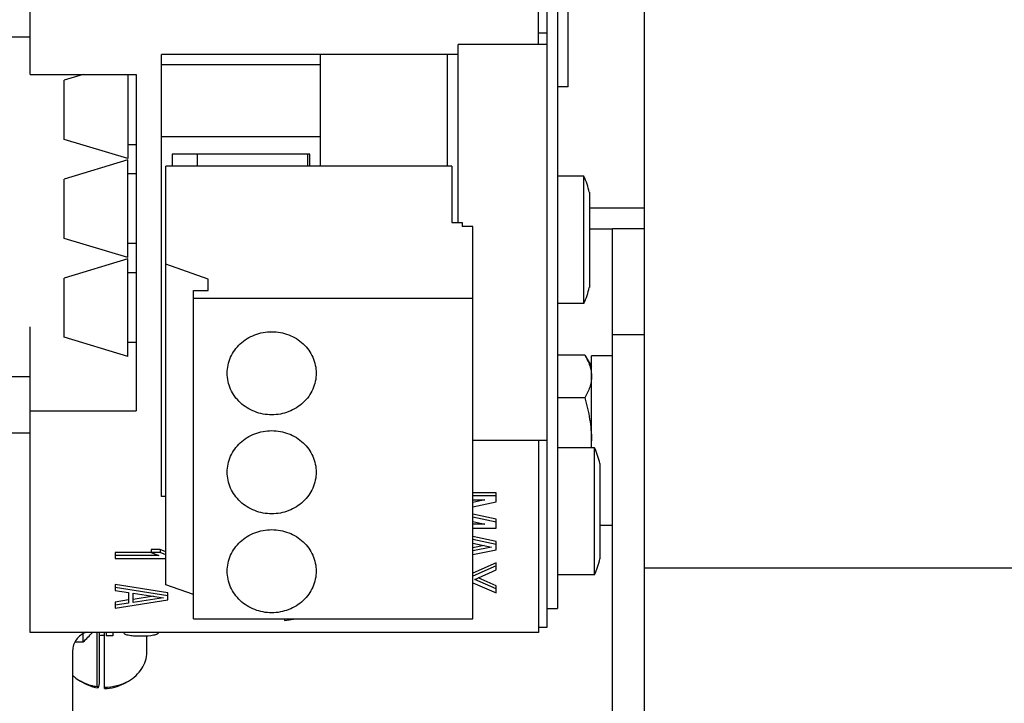
# Model space of a CAD drawing. Units: inches. Extents: x 382 to 6396, y 316 to 4569.
# Drawn here: x 4696 to 4719, y 3899 to 3915 of the extents above; entities that cross this region are included whole.
import ezdxf

# ---------------------------------------------------------------- set-up
doc = ezdxf.new("R2010")
doc.units = ezdxf.units.IN
doc.header["$MEASUREMENT"] = 0

msp = doc.modelspace()

# ---------------------------------------------------------------- linework, layer by layer
at = {"color": 7, "linetype": 'Continuous'}
for p, q in [((4710.639, 3867.734), (4710.639, 3932.484)), ((4708.589, 3921.746), (4708.589, 3901.276)), ((4708.339, 3900.831), (4708.339, 3919.966)), ((4696.139, 3913.881), (4696.139, 3919.432)), ((4708.139, 3914.582), (4708.139, 3919.521)), ((4708.839, 3913.588), (4708.839, 3917.954)), ((4696.139, 3914.76), (4695.639, 3914.76)), ((4708.339, 3914.849), (4708.139, 3914.849)), ((4706.239, 3910.381), (4706.239, 3914.582)), ((4708.339, 3914.582), (4706.239, 3914.582)), ((4699.239, 3903.913), (4699.239, 3914.348)), ((4706.239, 3914.348), (4699.239, 3914.348)), ((4702.989, 3911.716), (4702.989, 3914.348)), ((4705.989, 3911.716), (4705.989, 3914.348)), ((4702.989, 3914.108), (4699.239, 3914.108)), ((4696.139, 3913.881), (4698.639, 3913.881)), ((4697.387, 3913.881), (4696.939, 3913.746)), ((4698.439, 3913.881), (4698.439, 3911.897)), ((4698.639, 3913.871), (4698.439, 3913.871)), ((4698.639, 3913.881), (4698.639, 3905.938)), ((4696.939, 3912.347), (4696.939, 3913.746)), ((4708.839, 3913.588), (4708.589, 3913.588)), ((4699.239, 3912.417), (4702.989, 3912.417)), ((4698.439, 3911.896), (4696.939, 3912.346)), ((4698.639, 3912.221), (4698.439, 3912.221)), ((4699.489, 3911.997), (4699.489, 3911.716)), ((4702.739, 3911.997), (4699.489, 3911.997)), ((4700.089, 3911.716), (4700.089, 3911.997)), ((4702.689, 3911.716), (4702.689, 3911.997)), ((4702.739, 3911.716), (4702.739, 3911.997)), ((4698.439, 3911.86), (4696.939, 3911.41)), ((4698.439, 3909.56), (4698.439, 3911.86)), ((4699.339, 3901.833), (4699.339, 3911.716)), ((4706.089, 3911.716), (4699.339, 3911.716)), ((4706.089, 3911.716), (4706.089, 3910.381)), ((4698.639, 3911.535), (4698.439, 3911.535)), ((4709.21, 3911.475), (4708.589, 3911.475)), ((4709.21, 3908.475), (4709.21, 3911.475)), ((4696.939, 3910.01), (4696.939, 3911.41)), ((4709.339, 3911.1), (4709.339, 3908.85)), ((4709.339, 3910.734), (4710.639, 3910.734)), ((4706.089, 3910.381), (4706.339, 3910.381)), ((4706.339, 3910.381), (4706.339, 3910.292)), ((4706.589, 3910.292), (4706.339, 3910.292)), ((4706.589, 3901.032), (4706.589, 3910.292)), ((4709.339, 3910.234), (4709.889, 3910.234)), ((4709.889, 3867.734), (4709.889, 3910.234)), ((4710.639, 3910.234), (4709.889, 3910.234)), ((4698.439, 3909.56), (4696.939, 3910.01)), ((4698.639, 3909.885), (4698.439, 3909.885)), ((4698.439, 3909.524), (4696.939, 3909.074)), ((4698.439, 3907.224), (4698.439, 3909.524)), ((4700.339, 3909.047), (4699.339, 3909.402)), ((4698.639, 3909.199), (4698.439, 3909.199)), ((4696.939, 3907.674), (4696.939, 3909.074)), ((4700.339, 3908.78), (4700.339, 3909.047)), ((4699.989, 3901.032), (4699.989, 3908.78)), ((4699.989, 3908.78), (4700.339, 3908.78)), ((4699.989, 3908.602), (4706.589, 3908.602)), ((4709.21, 3908.475), (4708.589, 3908.475)), ((4696.139, 3900.71), (4696.139, 3907.918)), ((4710.639, 3907.734), (4709.889, 3907.734)), ((4698.439, 3907.224), (4696.939, 3907.674)), ((4698.639, 3907.549), (4698.439, 3907.549)), ((4709.232, 3907.255), (4708.589, 3907.255)), ((4709.232, 3907.255), (4709.389, 3906.984)), ((4709.389, 3905.068), (4709.389, 3907.234)), ((4709.889, 3907.234), (4709.389, 3907.234)), ((4695.639, 3906.75), (4696.139, 3906.75)), ((4709.232, 3906.245), (4708.589, 3906.245)), ((4696.139, 3905.938), (4698.639, 3905.938)), ((4696.139, 3905.415), (4695.639, 3905.415)), ((4708.339, 3905.237), (4706.589, 3905.237)), ((4708.139, 3905.237), (4708.139, 3900.71)), ((4709.46, 3905.068), (4708.589, 3905.068)), ((4709.46, 3902.068), (4709.46, 3905.068)), ((4709.589, 3904.693), (4709.589, 3902.443)), ((4707.139, 3904.005), (4706.589, 3904.005)), ((4707.139, 3903.79), (4707.139, 3904.005)), ((4699.339, 3903.913), (4699.239, 3903.913)), ((4707.139, 3903.934), (4706.589, 3903.934)), ((4706.873, 3903.838), (4706.589, 3903.774)), ((4706.589, 3903.838), (4706.873, 3903.838)), ((4706.589, 3903.673), (4707.139, 3903.79)), ((4707.139, 3903.384), (4706.589, 3903.501)), ((4707.139, 3903.313), (4706.589, 3903.43)), ((4706.589, 3903.329), (4706.873, 3903.265)), ((4707.139, 3903.169), (4707.139, 3903.384)), ((4706.873, 3903.265), (4706.589, 3903.265)), ((4706.589, 3903.169), (4707.139, 3903.169)), ((4709.889, 3903.234), (4709.589, 3903.234)), ((4707.139, 3902.858), (4706.589, 3902.97)), ((4707.139, 3902.787), (4706.589, 3902.899)), ((4707.139, 3902.659), (4707.139, 3902.858)), ((4698.99, 3902.667), (4698.99, 3902.596)), ((4699.202, 3902.667), (4698.99, 3902.667)), ((4699.202, 3902.667), (4699.202, 3902.596)), ((4699.339, 3902.614), (4699.202, 3902.667)), ((4706.589, 3902.812), (4707.032, 3902.723)), ((4706.854, 3902.759), (4706.589, 3902.706)), ((4707.032, 3902.723), (4706.589, 3902.635)), ((4706.589, 3902.547), (4707.139, 3902.659)), ((4698.139, 3902.594), (4698.139, 3902.45)), ((4698.99, 3902.594), (4698.139, 3902.594)), ((4699.176, 3902.523), (4698.139, 3902.523)), ((4698.139, 3902.45), (4699.339, 3902.45)), ((4699.202, 3902.596), (4698.99, 3902.596)), ((4698.99, 3902.596), (4699.176, 3902.523)), ((4699.339, 3902.542), (4699.202, 3902.596)), ((4707.139, 3902.348), (4706.589, 3902.105)), ((4707.139, 3902.277), (4706.589, 3902.034)), ((4706.633, 3901.959), (4707.139, 3902.182)), ((4707.139, 3902.182), (4707.139, 3902.348)), ((4710.639, 3902.234), (4725.639, 3902.234)), ((4707.139, 3901.736), (4706.633, 3901.959)), ((4707.139, 3901.807), (4706.714, 3901.994)), ((4709.46, 3902.068), (4708.589, 3902.068)), ((4698.139, 3901.839), (4698.139, 3901.695)), ((4699.389, 3901.645), (4698.139, 3901.839)), ((4699.389, 3901.574), (4698.139, 3901.768)), ((4698.139, 3901.695), (4698.458, 3901.647)), ((4699.989, 3901.602), (4699.339, 3901.833)), ((4706.589, 3901.883), (4707.139, 3901.64)), ((4707.139, 3901.64), (4707.139, 3901.807)), ((4698.139, 3901.282), (4699.389, 3901.476)), ((4698.458, 3901.474), (4698.139, 3901.426)), ((4698.458, 3901.647), (4698.458, 3901.403)), ((4698.564, 3901.415), (4698.564, 3901.634)), ((4698.564, 3901.634), (4699.282, 3901.525)), ((4699.049, 3901.561), (4698.564, 3901.487)), ((4699.282, 3901.525), (4698.564, 3901.415)), ((4699.389, 3901.476), (4699.389, 3901.645)), ((4698.139, 3901.426), (4698.139, 3901.282)), ((4698.458, 3901.403), (4698.139, 3901.355)), ((4708.339, 3901.276), (4708.589, 3901.276)), ((4699.989, 3901.032), (4706.589, 3901.032)), ((4702.139, 3901.032), (4702.139, 3900.99)), ((4702.139, 3900.99), (4702.412, 3901.032)), ((4708.139, 3900.831), (4708.339, 3900.831)), ((4708.139, 3900.71), (4696.139, 3900.71)), ((4697.389, 3900.484), (4697.389, 3900.678)), ((4697.715, 3899.43), (4697.715, 3900.71)), ((4697.767, 3900.71), (4697.767, 3899.5)), ((4697.889, 3899.387), (4697.889, 3900.71)), ((4697.931, 3900.71), (4697.931, 3900.63)), ((4698.084, 3900.63), (4697.931, 3900.63)), ((4698.084, 3900.71), (4698.084, 3900.63)), ((4698.889, 3900.237), (4698.889, 3900.622)), ((4697.192, 3900.484), (4697.389, 3900.484)), ((4697.139, 3900.275), (4697.139, 3895.337)), ((4697.421, 3899.506), (4697.323, 3899.561)), ((4697.715, 3899.43), (4697.745, 3899.397)), ((4697.767, 3899.5), (4697.745, 3899.397)), ((4698.356, 3899.506), (4698.454, 3899.561))]:
    msp.add_line(p, q, dxfattribs=at)
for centre, radius, start, end in [((4707.629, 3910.725), 1.75, 12.3736, 25.3769), ((4707.629, 3909.225), 1.75, 334.6231, 347.6264), ((4706.409, 3905.235), 2.98, 356.7804, 359.9803), ((4707.879, 3904.318), 1.75, 12.3736, 25.3769), ((4707.879, 3902.818), 1.75, 334.6231, 347.6264), ((4694.316, 3903.734), 4.472, 313.3902, 317.4299), ((4697.889, 3899.785), 0.852, 89.9975, 98.2031)]:
    msp.add_arc(centre, radius, start, end, dxfattribs=at)
for points, knots in [([(4700.789, 3906.826), (4700.789, 3906.89), (4700.802, 3907.019), (4700.863, 3907.205), (4700.961, 3907.376), (4701.137, 3907.576), (4701.43, 3907.757), (4701.839, 3907.832), (4702.247, 3907.757), (4702.541, 3907.576), (4702.717, 3907.376), (4702.815, 3907.205), (4702.875, 3907.019), (4702.889, 3906.89), (4702.889, 3906.826)], [0, 0, 0, 0, 0.060543, 0.121418, 0.182886, 0.245131, 0.371449, 0.5, 0.628551, 0.754869, 0.817114, 0.878582, 0.939457, 1, 1, 1, 1]), ([(4709.232, 3907.255), (4709.255, 3907.215), (4709.298, 3907.133), (4709.349, 3907.007), (4709.381, 3906.879), (4709.389, 3906.793), (4709.389, 3906.75)], [0, 0, 0, 0, 0.261638, 0.514492, 0.759572, 1, 1, 1, 1]), ([(4702.889, 3906.826), (4702.889, 3906.762), (4702.875, 3906.633), (4702.815, 3906.447), (4702.717, 3906.276), (4702.541, 3906.076), (4702.247, 3905.895), (4701.839, 3905.82), (4701.43, 3905.895), (4701.137, 3906.076), (4700.961, 3906.276), (4700.863, 3906.447), (4700.802, 3906.633), (4700.789, 3906.762), (4700.789, 3906.826)], [0, 0, 0, 0, 0.060543, 0.121418, 0.182886, 0.245131, 0.371449, 0.5, 0.628551, 0.754869, 0.817114, 0.878582, 0.939457, 1, 1, 1, 1]), ([(4709.389, 3906.75), (4709.389, 3906.707), (4709.381, 3906.62), (4709.349, 3906.492), (4709.298, 3906.366), (4709.255, 3906.285), (4709.232, 3906.245)], [0, 0, 0, 0, 0.240428, 0.485508, 0.738362, 1, 1, 1, 1]), ([(4709.232, 3906.245), (4709.279, 3906.08), (4709.339, 3905.83), (4709.381, 3905.491), (4709.389, 3905.32), (4709.389, 3905.234)], [0, 0, 0, 0, 0.499902, 0.74995, 1, 1, 1, 1]), ([(4700.789, 3904.49), (4700.789, 3904.554), (4700.802, 3904.683), (4700.863, 3904.869), (4700.961, 3905.039), (4701.137, 3905.24), (4701.43, 3905.421), (4701.839, 3905.496), (4702.247, 3905.421), (4702.541, 3905.24), (4702.717, 3905.039), (4702.815, 3904.869), (4702.875, 3904.683), (4702.889, 3904.554), (4702.889, 3904.49)], [0, 0, 0, 0, 0.060543, 0.121418, 0.182886, 0.245131, 0.371449, 0.5, 0.628551, 0.754869, 0.817114, 0.878582, 0.939457, 1, 1, 1, 1]), ([(4702.889, 3904.49), (4702.889, 3904.426), (4702.875, 3904.297), (4702.815, 3904.111), (4702.717, 3903.94), (4702.541, 3903.74), (4702.247, 3903.558), (4701.839, 3903.483), (4701.43, 3903.558), (4701.137, 3903.74), (4700.961, 3903.94), (4700.863, 3904.111), (4700.802, 3904.297), (4700.789, 3904.426), (4700.789, 3904.49)], [0, 0, 0, 0, 0.060543, 0.121418, 0.182886, 0.245131, 0.371449, 0.5, 0.628551, 0.754869, 0.817114, 0.878582, 0.939457, 1, 1, 1, 1]), ([(4700.789, 3902.154), (4700.789, 3902.218), (4700.802, 3902.347), (4700.863, 3902.532), (4700.961, 3902.703), (4701.137, 3902.903), (4701.43, 3903.085), (4701.839, 3903.16), (4702.247, 3903.085), (4702.541, 3902.903), (4702.717, 3902.703), (4702.815, 3902.532), (4702.875, 3902.347), (4702.889, 3902.218), (4702.889, 3902.154)], [0, 0, 0, 0, 0.060543, 0.121418, 0.182886, 0.245131, 0.371449, 0.5, 0.628551, 0.754869, 0.817114, 0.878582, 0.939457, 1, 1, 1, 1]), ([(4702.889, 3902.154), (4702.889, 3902.089), (4702.875, 3901.96), (4702.815, 3901.775), (4702.717, 3901.604), (4702.541, 3901.404), (4702.247, 3901.222), (4701.839, 3901.147), (4701.43, 3901.222), (4701.137, 3901.404), (4700.961, 3901.604), (4700.863, 3901.775), (4700.802, 3901.96), (4700.789, 3902.089), (4700.789, 3902.154)], [0, 0, 0, 0, 0.060543, 0.121418, 0.182886, 0.245131, 0.371449, 0.5, 0.628551, 0.754869, 0.817114, 0.878582, 0.939457, 1, 1, 1, 1]), ([(4697.458, 3900.711), (4697.412, 3900.694), (4697.325, 3900.648), (4697.221, 3900.544), (4697.154, 3900.416), (4697.139, 3900.322), (4697.139, 3900.275)], [0, 0, 0, 0, 0.256749, 0.508654, 0.755809, 1, 1, 1, 1]), ([(4698.451, 3900.641), (4698.436, 3900.645), (4698.408, 3900.653), (4698.37, 3900.667), (4698.345, 3900.688), (4698.345, 3900.702)], [0, 0, 0, 0, 0.379683, 0.665097, 1, 1, 1, 1]), ([(4698.737, 3900.617), (4698.683, 3900.617), (4698.588, 3900.619), (4698.492, 3900.632), (4698.451, 3900.641)], [0, 0, 0, 0, 0.563463, 1, 1, 1, 1]), ([(4699.045, 3900.641), (4699.024, 3900.637), (4698.922, 3900.62), (4698.819, 3900.617), (4698.737, 3900.617)], [0, 0, 0, 0, 0.209982, 1, 1, 1, 1]), ([(4699.165, 3900.708), (4699.165, 3900.692), (4699.137, 3900.668), (4699.094, 3900.653), (4699.063, 3900.645), (4699.045, 3900.641)], [0, 0, 0, 0, 0.335834, 0.620184, 1, 1, 1, 1]), ([(4698.454, 3899.561), (4698.519, 3899.598), (4698.639, 3899.683), (4698.78, 3899.847), (4698.868, 3900.035), (4698.889, 3900.17), (4698.889, 3900.237)], [0, 0, 0, 0, 0.266395, 0.520286, 0.763321, 1, 1, 1, 1]), ([(4697.137, 3899.696), (4697.151, 3899.683), (4697.209, 3899.633), (4697.273, 3899.589), (4697.323, 3899.561)], [0, 0, 0, 0, 0.245778, 1, 1, 1, 1]), ([(4697.323, 3899.561), (4697.352, 3899.544), (4697.476, 3899.483), (4697.612, 3899.445), (4697.715, 3899.43)], [0, 0, 0, 0, 0.245324, 1, 1, 1, 1]), ([(4697.421, 3899.506), (4697.445, 3899.492), (4697.548, 3899.441), (4697.66, 3899.41), (4697.745, 3899.397)], [0, 0, 0, 0, 0.24534, 1, 1, 1, 1]), ([(4697.889, 3899.417), (4697.988, 3899.417), (4698.185, 3899.441), (4698.37, 3899.514), (4698.454, 3899.561)], [0, 0, 0, 0, 0.507188, 1, 1, 1, 1]), ([(4697.889, 3899.387), (4697.971, 3899.387), (4698.134, 3899.407), (4698.287, 3899.467), (4698.356, 3899.506)], [0, 0, 0, 0, 0.507186, 1, 1, 1, 1])]:
    msp.add_open_spline(points, degree=3, knots=knots, dxfattribs=at)

doc.saveas('drawing.dxf')
